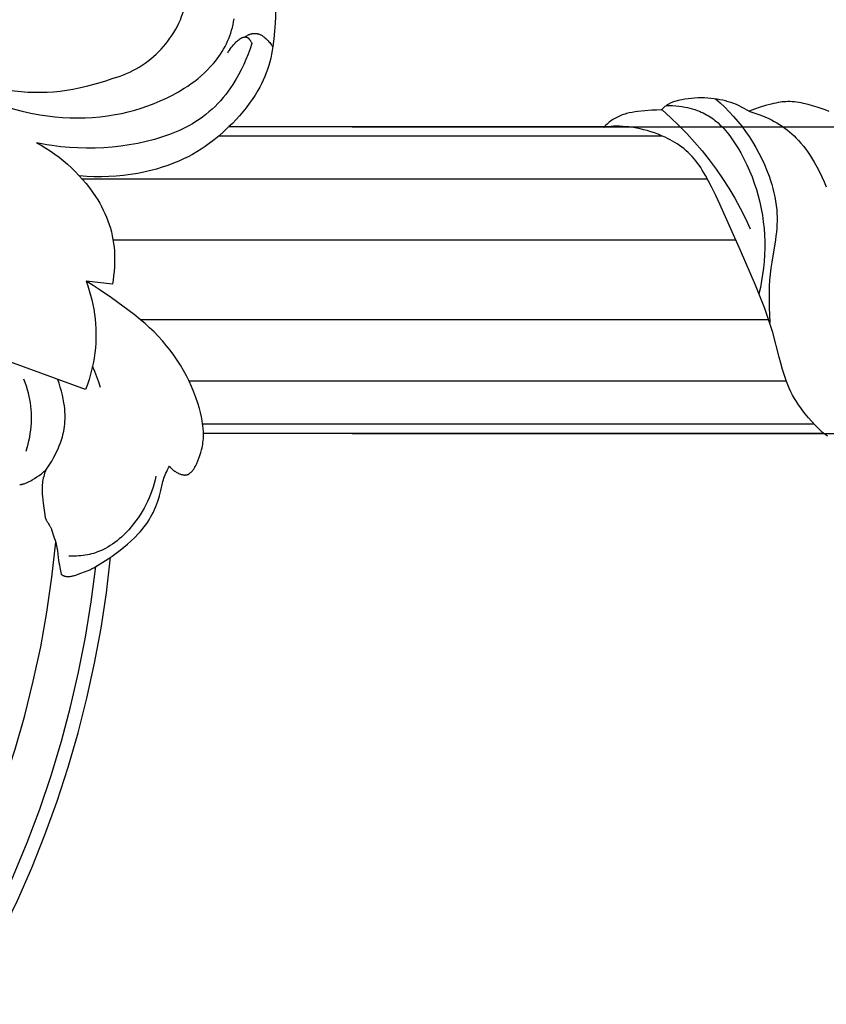
# Model space of a CAD drawing. Units: millimetres. Extents: x -276 to 40, y 1300 to 1577.
# Drawn here: x -130 to -78, y 1465 to 1529 of the extents above; entities that cross this region are included whole.
import ezdxf

# ---------------------------------------------------------------- set-up
doc = ezdxf.new("R2010")
doc.units = ezdxf.units.MM
doc.header["$MEASUREMENT"] = 0
doc.layers.add('кривые$придержки', color=7, linetype='Continuous', true_color=0xffffff)
doc.styles.add('Arial', font='arial.ttf')
doc.dimstyles.new('ISO-25', dxfattribs={"dimtxt": 12, "dimasz": 5, "dimexe": 1.25, "dimexo": 0.625, "dimtad": 1, "dimtoh": 1, "dimdec": 0, "dimzin": 1, "dimdsep": 46, "dimtxsty": 'Arial', "dimcen": 2.5, "dimadec": 0, "dimazin": 0, "dimtfac": 1, "dimtdec": 4, "dimtix": 1, "dimtmove": 1, "dimatfit": 3, "dimfxl": 0, "dimtolj": 1, "dimtzin": 1, "dimarcsym": 0})

# ---------------------------------------------------------------- blocks, each defined once
blk = doc.blocks.new('*D6')
at = {"layer": 'Defpoints', "color": 0}
for p in [(-109.097, 1522.36), (-109.097, 1502.36), (-36.232, 1502.36)]:
    blk.add_point(p, dxfattribs=at)
at = {"layer": 'кривые$придержки', "color": 0, "lineweight": -2}
for p, q in [((-108.472, 1522.36), (-34.982, 1522.36)), ((-36.232, 1517.36), (-36.232, 1507.36)), ((-108.472, 1502.36), (-34.982, 1502.36))]:
    blk.add_line(p, q, dxfattribs=at)
at = {"layer": 'кривые$придержки', "color": 0}
for points in [[(-35.399, 1517.36), (-37.066, 1517.36), (-36.232, 1522.36)], [(-37.066, 1507.36), (-35.399, 1507.36), (-36.232, 1502.36)]]:
    blk.add_solid(points, dxfattribs=at)
at = {"layer": 'кривые$придержки', "color": 0, "insert": (-42.983, 1512.36), "char_height": 12, "attachment_point": 5, "rotation": 90, "style": 'Arial'}
blk.add_mtext('\\A1;20', dxfattribs=at)

msp = doc.modelspace()

# ---------------------------------------------------------------- linework, layer by layer
at = {"layer": 'кривые$придержки'}
for points in [[(-114.265, 1534.384), (-114.128, 1533.996), (-114.004, 1533.603), (-113.892, 1533.207), (-113.794, 1532.808), (-113.709, 1532.405), (-113.637, 1532), (-113.578, 1531.593), (-113.533, 1531.184), (-113.501, 1530.774), (-113.482, 1530.363), (-113.477, 1529.952), (-113.486, 1529.54), (-113.508, 1529.13)], [(-119.787, 1529.141), (-119.697, 1529.353), (-119.614, 1529.568), (-119.539, 1529.786), (-119.472, 1530.007), (-119.412, 1530.229), (-119.36, 1530.454), (-119.316, 1530.68), (-119.28, 1530.908), (-119.252, 1531.137), (-119.231, 1531.367), (-119.219, 1531.597), (-119.215, 1531.827), (-119.219, 1532.058), (-119.231, 1532.288), (-119.251, 1532.518)], [(-124.072, 1525.534), (-123.851, 1525.601), (-123.633, 1525.675), (-123.417, 1525.757), (-123.204, 1525.846), (-122.994, 1525.942), (-122.788, 1526.045), (-122.585, 1526.155), (-122.386, 1526.272), (-122.191, 1526.395), (-122, 1526.525), (-121.814, 1526.662), (-121.632, 1526.804), (-121.456, 1526.953), (-121.284, 1527.108), (-121.118, 1527.268), (-120.957, 1527.434), (-120.802, 1527.605), (-120.653, 1527.781), (-120.51, 1527.962), (-120.373, 1528.148), (-120.243, 1528.338), (-120.119, 1528.533), (-120.001, 1528.732), (-119.891, 1528.934), (-119.787, 1529.141)], [(-117.532, 1526.506), (-117.409, 1526.652), (-117.291, 1526.803), (-117.177, 1526.957), (-117.069, 1527.115), (-116.967, 1527.276), (-116.87, 1527.441), (-116.778, 1527.609), (-116.692, 1527.78), (-116.611, 1527.953), (-116.537, 1528.129), (-116.468, 1528.308), (-116.406, 1528.489), (-116.349, 1528.671), (-116.299, 1528.856), (-116.255, 1529.042), (-116.217, 1529.229), (-116.185, 1529.418)], [(-113.508, 1529.13), (-113.543, 1528.62), (-113.593, 1528.112), (-113.658, 1527.605)], [(-115.495, 1528.231), (-115.449, 1528.261), (-115.401, 1528.29), (-115.353, 1528.317), (-115.304, 1528.343), (-115.254, 1528.368)], [(-115.254, 1528.368), (-115.217, 1528.385), (-115.178, 1528.4), (-115.139, 1528.415), (-115.1, 1528.428), (-115.06, 1528.439)], [(-115.06, 1528.439), (-115.033, 1528.446), (-115.006, 1528.452), (-114.978, 1528.457), (-114.95, 1528.461), (-114.922, 1528.465), (-114.895, 1528.467)], [(-114.895, 1528.467), (-114.869, 1528.468), (-114.843, 1528.468), (-114.817, 1528.468), (-114.792, 1528.466), (-114.766, 1528.464), (-114.74, 1528.461), (-114.715, 1528.457), (-114.69, 1528.452), (-114.664, 1528.446)], [(-114.664, 1528.446), (-114.631, 1528.437), (-114.599, 1528.428), (-114.566, 1528.417), (-114.535, 1528.405), (-114.503, 1528.392), (-114.472, 1528.378), (-114.441, 1528.363)], [(-114.441, 1528.363), (-114.401, 1528.341), (-114.361, 1528.318), (-114.321, 1528.293), (-114.283, 1528.268), (-114.245, 1528.241), (-114.208, 1528.213), (-114.173, 1528.184)], [(-116.486, 1527.381), (-116.424, 1527.47), (-116.359, 1527.557), (-116.291, 1527.642), (-116.221, 1527.724), (-116.148, 1527.805), (-116.072, 1527.883)], [(-115.03, 1527.802), (-115.147, 1527.452), (-115.274, 1527.105), (-115.413, 1526.763), (-115.563, 1526.426), (-115.724, 1526.094), (-115.896, 1525.767), (-116.078, 1525.446), (-116.27, 1525.132)], [(-116.072, 1527.883), (-116.023, 1527.93), (-115.972, 1527.976), (-115.92, 1528.021), (-115.866, 1528.063)], [(-115.866, 1528.063), (-115.837, 1528.084), (-115.808, 1528.104), (-115.778, 1528.123), (-115.748, 1528.141), (-115.717, 1528.158)], [(-115.717, 1528.158), (-115.696, 1528.169), (-115.674, 1528.18), (-115.652, 1528.189), (-115.63, 1528.198)], [(-115.63, 1528.198), (-115.613, 1528.205), (-115.596, 1528.21), (-115.579, 1528.215), (-115.561, 1528.22), (-115.544, 1528.224)], [(-115.544, 1528.224), (-115.533, 1528.226), (-115.523, 1528.228), (-115.512, 1528.23), (-115.501, 1528.231), (-115.49, 1528.232), (-115.479, 1528.233), (-115.468, 1528.233), (-115.457, 1528.233), (-115.446, 1528.233), (-115.435, 1528.232), (-115.424, 1528.23), (-115.414, 1528.229), (-115.403, 1528.227), (-115.392, 1528.224), (-115.381, 1528.222), (-115.371, 1528.218), (-115.361, 1528.215), (-115.35, 1528.211), (-115.34, 1528.207), (-115.33, 1528.202), (-115.32, 1528.198), (-115.311, 1528.192), (-115.301, 1528.187), (-115.292, 1528.181), (-115.283, 1528.175), (-115.274, 1528.168), (-115.265, 1528.162), (-115.257, 1528.154), (-115.249, 1528.147), (-115.241, 1528.139)], [(-115.241, 1528.139), (-115.23, 1528.128), (-115.219, 1528.117), (-115.209, 1528.106), (-115.199, 1528.094)], [(-115.199, 1528.094), (-115.183, 1528.074), (-115.169, 1528.054), (-115.154, 1528.034), (-115.141, 1528.013)], [(-115.141, 1528.013), (-115.118, 1527.976), (-115.097, 1527.939), (-115.077, 1527.901), (-115.058, 1527.862)], [(-115.058, 1527.862), (-115.03, 1527.802)], [(-114.173, 1528.184), (-114.117, 1528.135), (-114.063, 1528.085), (-114.01, 1528.033), (-113.959, 1527.979), (-113.911, 1527.923), (-113.864, 1527.866), (-113.819, 1527.807), (-113.776, 1527.747)], [(-113.776, 1527.747), (-113.736, 1527.689), (-113.699, 1527.629), (-113.663, 1527.569)], [(-116.601, 1527.201), (-116.545, 1527.292), (-116.486, 1527.381)], [(-113.658, 1527.605), (-113.695, 1527.353), (-113.74, 1527.103), (-113.794, 1526.854), (-113.856, 1526.607), (-113.926, 1526.363), (-114.004, 1526.12), (-114.091, 1525.881), (-114.185, 1525.644), (-114.287, 1525.411), (-114.397, 1525.182), (-114.514, 1524.956), (-114.639, 1524.734)], [(-119.446, 1524.88), (-119.211, 1525.031), (-118.98, 1525.191), (-118.755, 1525.358), (-118.536, 1525.532), (-118.323, 1525.713), (-118.115, 1525.902), (-117.914, 1526.097), (-117.72, 1526.298), (-117.532, 1526.506)], [(-135.937, 1526.054), (-135.445, 1525.724), (-134.942, 1525.41), (-134.429, 1525.114), (-133.906, 1524.835), (-133.374, 1524.574), (-132.833, 1524.332), (-132.284, 1524.107), (-131.729, 1523.901), (-131.166, 1523.714), (-130.598, 1523.546), (-130.024, 1523.397), (-129.446, 1523.268), (-128.864, 1523.158)], [(-134.567, 1525.559), (-133.94, 1525.372), (-133.307, 1525.205), (-132.669, 1525.058), (-132.027, 1524.93), (-131.382, 1524.821), (-130.733, 1524.733), (-130.082, 1524.665)], [(-126.293, 1524.916), (-125.731, 1525.045), (-125.173, 1525.191), (-124.62, 1525.354), (-124.072, 1525.534)], [(-116.27, 1525.132), (-116.415, 1524.909), (-116.567, 1524.692), (-116.726, 1524.48), (-116.893, 1524.274), (-117.066, 1524.074), (-117.247, 1523.88), (-117.434, 1523.692), (-117.627, 1523.51), (-117.827, 1523.336), (-118.032, 1523.168), (-118.243, 1523.008), (-118.46, 1522.855), (-118.681, 1522.71), (-118.908, 1522.572), (-119.139, 1522.442)], [(-130.082, 1524.665), (-129.659, 1524.635), (-129.236, 1524.62), (-128.813, 1524.62), (-128.389, 1524.633), (-127.967, 1524.662), (-127.545, 1524.704), (-127.126, 1524.761), (-126.708, 1524.831), (-126.293, 1524.916)], [(-123.96, 1523.164), (-123.526, 1523.248), (-123.096, 1523.346), (-122.669, 1523.459), (-122.246, 1523.587), (-121.828, 1523.73), (-121.415, 1523.887), (-121.008, 1524.058), (-120.607, 1524.243), (-120.213, 1524.442), (-119.826, 1524.654), (-119.446, 1524.88)], [(-114.639, 1524.734), (-114.814, 1524.443), (-115, 1524.159), (-115.194, 1523.88), (-115.398, 1523.609), (-115.61, 1523.344), (-115.832, 1523.086), (-116.061, 1522.836), (-116.299, 1522.594), (-116.545, 1522.36)], [(-87.569, 1523.971), (-87.622, 1523.95), (-87.674, 1523.928), (-87.726, 1523.904), (-87.777, 1523.879), (-87.827, 1523.852), (-87.877, 1523.823), (-87.925, 1523.793), (-87.972, 1523.761)], [(-86.974, 1524.134), (-87.095, 1524.109), (-87.215, 1524.08), (-87.334, 1524.047), (-87.452, 1524.011), (-87.569, 1523.971)], [(-84.851, 1524.199), (-85.063, 1524.224), (-85.276, 1524.242), (-85.489, 1524.252), (-85.702, 1524.256), (-85.915, 1524.253), (-86.128, 1524.243), (-86.341, 1524.226), (-86.553, 1524.202), (-86.764, 1524.172), (-86.974, 1524.134)], [(-82.574, 1523.382), (-82.734, 1523.48), (-82.898, 1523.572), (-83.064, 1523.659), (-83.233, 1523.74), (-83.405, 1523.815), (-83.579, 1523.884), (-83.756, 1523.948), (-83.935, 1524.005), (-84.115, 1524.056), (-84.297, 1524.101), (-84.481, 1524.14), (-84.666, 1524.173), (-84.851, 1524.199)], [(-84.772, 1524.202), (-84.461, 1523.927), (-84.16, 1523.641), (-83.869, 1523.345), (-83.588, 1523.04), (-83.317, 1522.724), (-83.058, 1522.4), (-82.81, 1522.067), (-82.574, 1521.726), (-82.349, 1521.377), (-82.137, 1521.02), (-81.936, 1520.656), (-81.749, 1520.286), (-81.574, 1519.909), (-81.412, 1519.527), (-81.264, 1519.139)], [(-81.128, 1523.855), (-81.495, 1523.754), (-81.859, 1523.642), (-82.218, 1523.518), (-82.574, 1523.382)], [(-80.528, 1523.974), (-80.679, 1523.95), (-80.83, 1523.922), (-80.979, 1523.89), (-81.128, 1523.855)], [(-79.924, 1524.012), (-80.046, 1524.012), (-80.167, 1524.008), (-80.288, 1524.001), (-80.408, 1523.989), (-80.528, 1523.974)], [(-79.021, 1523.893), (-79.169, 1523.926), (-79.319, 1523.953), (-79.47, 1523.975), (-79.621, 1523.992), (-79.772, 1524.005), (-79.924, 1524.012)], [(-78.135, 1523.653), (-78.428, 1523.741), (-78.723, 1523.821), (-79.021, 1523.893)], [(-128.864, 1523.158), (-128.377, 1523.083), (-127.887, 1523.025), (-127.396, 1522.983), (-126.904, 1522.958), (-126.412, 1522.951), (-125.919, 1522.96), (-125.427, 1522.986), (-124.936, 1523.028), (-124.447, 1523.088), (-123.96, 1523.164)], [(-90.58, 1523.228), (-90.674, 1523.203), (-90.766, 1523.174), (-90.858, 1523.142), (-90.949, 1523.108), (-91.039, 1523.07), (-91.127, 1523.029), (-91.214, 1522.986), (-91.3, 1522.939), (-91.383, 1522.89), (-91.466, 1522.838), (-91.546, 1522.783), (-91.625, 1522.726), (-91.701, 1522.666), (-91.776, 1522.604), (-91.849, 1522.539), (-91.919, 1522.472), (-91.987, 1522.403), (-92.053, 1522.331)], [(-89.83, 1523.363), (-90.019, 1523.339), (-90.207, 1523.309), (-90.394, 1523.272), (-90.58, 1523.228)], [(-88.918, 1523.445), (-89.374, 1523.409), (-89.83, 1523.363)], [(-88.311, 1523.466), (-88.615, 1523.46), (-88.918, 1523.445)], [(-88.278, 1523.476), (-88.279, 1523.476), (-88.279, 1523.475), (-88.28, 1523.474), (-88.281, 1523.473), (-88.281, 1523.473), (-88.282, 1523.472), (-88.283, 1523.471), (-88.284, 1523.471), (-88.285, 1523.47), (-88.285, 1523.469), (-88.286, 1523.469), (-88.287, 1523.468), (-88.288, 1523.468), (-88.289, 1523.467), (-88.29, 1523.467), (-88.291, 1523.467), (-88.292, 1523.466), (-88.293, 1523.466), (-88.294, 1523.466), (-88.295, 1523.465), (-88.296, 1523.465), (-88.297, 1523.465), (-88.298, 1523.465), (-88.299, 1523.465), (-88.3, 1523.465), (-88.301, 1523.465), (-88.302, 1523.465), (-88.303, 1523.465), (-88.304, 1523.465), (-88.305, 1523.465), (-88.306, 1523.465), (-88.307, 1523.465), (-88.308, 1523.465), (-88.309, 1523.466), (-88.31, 1523.466), (-88.311, 1523.466)], [(-87.972, 1523.761), (-88.02, 1523.725), (-88.067, 1523.688), (-88.112, 1523.648), (-88.155, 1523.607), (-88.198, 1523.565), (-88.239, 1523.522), (-88.278, 1523.476)], [(-88.259, 1523.477), (-87.7, 1522.978), (-87.157, 1522.46), (-86.633, 1521.924), (-86.128, 1521.371), (-85.641, 1520.8), (-85.175, 1520.214), (-84.728, 1519.612), (-84.303, 1518.995), (-83.899, 1518.363), (-83.516, 1517.719), (-83.156, 1517.061), (-82.818, 1516.392), (-82.503, 1515.712)], [(-87.973, 1523.767), (-87.769, 1523.764), (-87.565, 1523.755), (-87.361, 1523.739), (-87.159, 1523.717), (-86.956, 1523.689), (-86.755, 1523.654)], [(-86.755, 1523.654), (-86.596, 1523.622), (-86.437, 1523.584), (-86.28, 1523.541), (-86.125, 1523.493), (-85.97, 1523.44), (-85.818, 1523.382)], [(-85.818, 1523.382), (-85.698, 1523.331), (-85.579, 1523.276), (-85.462, 1523.218), (-85.346, 1523.155), (-85.233, 1523.089), (-85.122, 1523.02), (-85.013, 1522.947), (-84.907, 1522.871), (-84.803, 1522.791), (-84.702, 1522.708), (-84.603, 1522.622)], [(-82.598, 1523.393), (-82.33, 1523.313), (-82.065, 1523.224), (-81.802, 1523.127), (-81.544, 1523.021), (-81.289, 1522.907)], [(-77.352, 1523.364), (-77.61, 1523.47), (-77.871, 1523.566), (-78.135, 1523.653)], [(-84.603, 1522.622), (-84.475, 1522.503), (-84.351, 1522.381), (-84.23, 1522.255), (-84.113, 1522.126), (-84, 1521.993), (-83.891, 1521.857), (-83.786, 1521.718)], [(-81.289, 1522.907), (-81.107, 1522.819), (-80.929, 1522.725), (-80.754, 1522.624), (-80.582, 1522.519), (-80.414, 1522.407), (-80.25, 1522.29), (-80.09, 1522.167), (-79.934, 1522.039), (-79.782, 1521.906), (-79.635, 1521.769), (-79.492, 1521.626), (-79.355, 1521.478)], [(-119.139, 1522.442), (-119.446, 1522.283), (-119.759, 1522.133), (-120.076, 1521.994), (-120.397, 1521.865), (-120.722, 1521.747), (-121.052, 1521.639), (-121.384, 1521.542)], [(-116.57, 1522.338), (-116.865, 1522.057), (-117.17, 1521.787), (-117.484, 1521.528), (-117.806, 1521.279)], [(-90.417, 1522.36), (-116.545, 1522.36)], [(-91.266, 1522.408), (-91.424, 1522.402), (-91.582, 1522.392), (-91.74, 1522.377), (-91.897, 1522.356), (-92.053, 1522.331)], [(-89.238, 1522.118), (-89.458, 1522.18), (-89.68, 1522.234), (-89.904, 1522.28), (-90.129, 1522.32), (-90.355, 1522.352), (-90.582, 1522.377), (-90.81, 1522.395), (-91.038, 1522.405), (-91.266, 1522.408)], [(-88.056, 1521.687), (-88.286, 1521.789), (-88.52, 1521.883), (-88.757, 1521.969), (-88.996, 1522.048), (-89.238, 1522.118)], [(-129.091, 1521.331), (-128.783, 1521.161), (-128.481, 1520.981), (-128.185, 1520.79), (-127.895, 1520.59), (-127.613, 1520.381), (-127.337, 1520.162), (-127.069, 1519.934), (-126.809, 1519.697), (-126.557, 1519.452), (-126.313, 1519.198), (-126.077, 1518.937), (-125.851, 1518.667), (-125.634, 1518.391), (-125.426, 1518.107), (-125.227, 1517.816)], [(-128.053, 1521.138), (-128.4, 1521.194), (-128.747, 1521.259), (-129.091, 1521.331)], [(-121.384, 1521.542), (-121.928, 1521.406), (-122.476, 1521.288), (-123.027, 1521.189), (-123.582, 1521.108), (-124.139, 1521.046), (-124.698, 1521.003), (-125.258, 1520.978), (-125.819, 1520.973), (-126.379, 1520.986), (-126.939, 1521.018), (-127.497, 1521.069), (-128.053, 1521.138)], [(-117.806, 1521.279), (-118.073, 1521.088), (-118.345, 1520.906), (-118.623, 1520.733), (-118.907, 1520.569), (-119.196, 1520.415), (-119.49, 1520.27), (-119.788, 1520.134)], [(-88.219, 1521.76), (-117.202, 1521.76)], [(-85.637, 1519.549), (-85.733, 1519.704), (-85.835, 1519.855), (-85.942, 1520.002), (-86.054, 1520.146), (-86.17, 1520.286), (-86.292, 1520.422), (-86.418, 1520.554), (-86.548, 1520.681), (-86.682, 1520.804), (-86.821, 1520.922), (-86.963, 1521.036), (-87.109, 1521.144), (-87.259, 1521.248), (-87.412, 1521.347), (-87.569, 1521.44), (-87.728, 1521.528), (-87.891, 1521.61), (-88.056, 1521.687)], [(-83.786, 1521.718), (-83.605, 1521.463), (-83.434, 1521.202), (-83.271, 1520.936), (-83.118, 1520.664)], [(-79.355, 1521.478), (-79.189, 1521.29), (-79.029, 1521.097), (-78.875, 1520.899), (-78.727, 1520.697), (-78.586, 1520.49), (-78.45, 1520.279), (-78.322, 1520.063)], [(-83.118, 1520.664), (-82.915, 1520.282), (-82.724, 1519.894), (-82.548, 1519.499), (-82.385, 1519.098), (-82.236, 1518.692), (-82.102, 1518.281), (-81.981, 1517.865), (-81.876, 1517.446), (-81.785, 1517.023), (-81.709, 1516.597), (-81.647, 1516.169), (-81.601, 1515.738), (-81.569, 1515.307), (-81.553, 1514.875), (-81.551, 1514.442), (-81.565, 1514.01), (-81.594, 1513.578), (-81.637, 1513.148)], [(-119.788, 1520.134), (-120.146, 1519.986), (-120.508, 1519.849), (-120.875, 1519.724), (-121.245, 1519.611), (-121.62, 1519.51), (-121.997, 1519.421)], [(-78.322, 1520.063), (-78.145, 1519.75), (-77.978, 1519.431), (-77.821, 1519.107), (-77.673, 1518.779), (-77.535, 1518.447)], [(-121.997, 1519.421), (-122.467, 1519.327), (-122.94, 1519.249), (-123.415, 1519.188), (-123.892, 1519.144), (-124.37, 1519.116), (-124.85, 1519.104), (-125.329, 1519.11), (-125.808, 1519.132), (-126.285, 1519.17)], [(-85.025, 1518.456), (-85.216, 1518.827), (-85.42, 1519.192), (-85.637, 1519.549)], [(-85.288, 1518.96), (-126.098, 1518.96)], [(-81.264, 1519.139), (-81.173, 1518.874), (-81.09, 1518.607), (-81.016, 1518.337), (-80.951, 1518.064), (-80.894, 1517.79), (-80.845, 1517.514), (-80.806, 1517.237), (-80.775, 1516.959)], [(-84.488, 1517.309), (-84.75, 1517.885), (-85.025, 1518.456)], [(-125.227, 1517.816), (-125.091, 1517.602), (-124.962, 1517.383), (-124.84, 1517.16), (-124.726, 1516.933), (-124.618, 1516.703), (-124.519, 1516.469), (-124.426, 1516.232), (-124.342, 1515.993), (-124.265, 1515.75)], [(-83.139, 1514.292), (-84.488, 1517.309)], [(-80.775, 1516.959), (-80.758, 1516.714), (-80.749, 1516.469), (-80.748, 1516.223), (-80.755, 1515.978), (-80.77, 1515.733), (-80.793, 1515.488)], [(-124.265, 1515.75), (-124.2, 1515.505), (-124.143, 1515.258), (-124.095, 1515.008), (-124.055, 1514.758), (-124.024, 1514.506), (-124.002, 1514.253), (-123.989, 1513.999), (-123.984, 1513.745), (-123.988, 1513.491)], [(-80.793, 1515.488), (-80.822, 1515.244), (-80.855, 1515)], [(-83.434, 1514.96), (-124.087, 1514.96)], [(-80.855, 1515), (-81.096, 1513.534)], [(-82.164, 1512.037), (-83.139, 1514.292)], [(-81.096, 1513.534), (-81.157, 1513.143), (-81.205, 1512.751), (-81.24, 1512.357), (-81.263, 1511.962), (-81.274, 1511.567)], [(-123.988, 1513.491), (-124, 1513.21), (-124.021, 1512.93), (-124.05, 1512.651), (-124.088, 1512.372), (-124.135, 1512.095)], [(-81.637, 1513.148), (-81.691, 1512.726), (-81.758, 1512.307), (-81.839, 1511.889), (-81.932, 1511.475)], [(-124.135, 1512.095), (-125.85, 1512.285)], [(-125.85, 1512.285), (-125.74, 1511.988), (-125.641, 1511.688), (-125.551, 1511.384), (-125.471, 1511.077), (-125.402, 1510.768), (-125.343, 1510.457), (-125.294, 1510.144), (-125.256, 1509.83), (-125.228, 1509.514), (-125.21, 1509.198), (-125.203, 1508.882), (-125.206, 1508.565), (-125.22, 1508.248), (-125.245, 1507.933), (-125.279, 1507.618)], [(-124.93, 1511.707), (-125.387, 1512.001), (-125.85, 1512.285)], [(-122.721, 1510.121), (-123.444, 1510.669), (-124.18, 1511.197), (-124.93, 1511.707)], [(-81.556, 1510.506), (-81.851, 1511.275), (-82.164, 1512.037)], [(-81.274, 1511.567), (-81.273, 1511.073), (-81.261, 1510.579)], [(-81.035, 1508.937), (-81.196, 1509.465), (-81.369, 1509.988), (-81.556, 1510.506)], [(-81.261, 1510.579), (-81.211, 1509.592)], [(-122.297, 1509.78), (-122.721, 1510.121)], [(-119.113, 1505.761), (-119.294, 1506.115), (-119.486, 1506.462), (-119.69, 1506.804), (-119.905, 1507.138), (-120.13, 1507.465), (-120.367, 1507.785), (-120.614, 1508.096), (-120.871, 1508.4), (-121.137, 1508.694), (-121.414, 1508.98), (-121.699, 1509.257), (-121.994, 1509.523), (-122.297, 1509.78)], [(-81.292, 1509.76), (-122.272, 1509.76)], [(-80.614, 1507.331), (-81.035, 1508.937)], [(-125.279, 1507.618), (-125.329, 1507.266), (-125.391, 1506.917), (-125.465, 1506.57), (-125.551, 1506.226), (-125.649, 1505.885), (-125.759, 1505.547), (-125.881, 1505.214)], [(-80.395, 1506.533), (-80.508, 1506.931), (-80.614, 1507.331)], [(-125.881, 1505.214), (-130.836, 1507.031)], [(-124.909, 1505.342), (-125.024, 1505.696), (-125.149, 1506.047), (-125.284, 1506.394), (-125.428, 1506.737)], [(-80.134, 1505.755), (-80.227, 1506.012), (-80.314, 1506.272), (-80.395, 1506.533)], [(-129.669, 1505.196), (-129.742, 1505.435), (-129.822, 1505.671), (-129.91, 1505.904)], [(-127.459, 1505.116), (-127.53, 1505.372), (-127.608, 1505.626), (-127.693, 1505.878)], [(-129.414, 1503.271), (-129.414, 1503.487), (-129.421, 1503.704), (-129.435, 1503.92), (-129.457, 1504.135), (-129.485, 1504.35), (-129.521, 1504.564), (-129.563, 1504.776), (-129.613, 1504.987), (-129.669, 1505.196)], [(-118.457, 1503.975), (-118.565, 1504.34), (-118.685, 1504.702), (-118.816, 1505.059), (-118.959, 1505.412), (-119.113, 1505.761)], [(-80.136, 1505.76), (-119.112, 1505.76)], [(-79.613, 1504.645), (-79.732, 1504.86), (-79.844, 1505.078), (-79.949, 1505.3), (-80.045, 1505.526), (-80.134, 1505.755)], [(-127.294, 1504.35), (-127.341, 1504.607), (-127.396, 1504.863), (-127.459, 1505.116)], [(-78.908, 1503.626), (-79.061, 1503.822), (-79.208, 1504.021), (-79.349, 1504.225), (-79.484, 1504.433), (-79.613, 1504.645)], [(-127.229, 1503.775), (-127.245, 1503.967), (-127.266, 1504.159), (-127.294, 1504.35)], [(-118.273, 1503.179), (-118.325, 1503.447), (-118.386, 1503.712), (-118.457, 1503.975)], [(-129.756, 1501.205), (-129.689, 1501.428), (-129.629, 1501.654), (-129.576, 1501.881), (-129.53, 1502.11), (-129.492, 1502.341), (-129.461, 1502.572), (-129.438, 1502.804), (-129.422, 1503.037), (-129.414, 1503.271)], [(-127.344, 1502.346), (-127.309, 1502.502), (-127.281, 1502.659), (-127.257, 1502.817), (-127.239, 1502.976), (-127.226, 1503.136), (-127.219, 1503.295), (-127.217, 1503.455), (-127.22, 1503.615), (-127.229, 1503.775)], [(-77.773, 1502.417), (-78.014, 1502.645), (-78.248, 1502.881), (-78.475, 1503.123), (-78.695, 1503.372), (-78.908, 1503.626)], [(-118.195, 1502.504), (-118.206, 1502.673), (-118.223, 1502.843), (-118.245, 1503.011), (-118.273, 1503.179)], [(-78.323, 1502.96), (-118.238, 1502.96)], [(-127.863, 1500.968), (-127.769, 1501.157), (-127.681, 1501.348), (-127.6, 1501.543), (-127.525, 1501.74), (-127.458, 1501.94), (-127.397, 1502.142), (-127.344, 1502.346)], [(-118.311, 1501.29), (-118.282, 1501.409), (-118.257, 1501.529), (-118.236, 1501.65), (-118.218, 1501.771), (-118.205, 1501.892), (-118.195, 1502.014), (-118.189, 1502.137), (-118.187, 1502.259), (-118.189, 1502.381), (-118.195, 1502.504)], [(-77.703, 1502.36), (-118.188, 1502.36)], [(-77.631, 1502.302), (-77.773, 1502.417)], [(-77.463, 1502.174), (-77.548, 1502.237), (-77.631, 1502.302)], [(-118.628, 1500.39), (-118.555, 1500.566), (-118.486, 1500.745), (-118.422, 1500.925), (-118.364, 1501.107), (-118.311, 1501.29)], [(-128.48, 1499.959), (-128.345, 1500.154), (-128.216, 1500.352), (-128.093, 1500.554), (-127.975, 1500.76), (-127.863, 1500.968)], [(-120.639, 1499.757), (-120.586, 1499.872), (-120.529, 1499.986), (-120.469, 1500.099), (-120.406, 1500.21)], [(-120.406, 1500.21), (-120.368, 1500.165), (-120.329, 1500.122), (-120.288, 1500.08), (-120.246, 1500.04), (-120.203, 1500.001), (-120.158, 1499.963), (-120.112, 1499.927), (-120.065, 1499.893), (-120.016, 1499.861), (-119.967, 1499.83), (-119.916, 1499.8), (-119.865, 1499.773), (-119.812, 1499.747), (-119.759, 1499.724)], [(-118.902, 1499.921), (-118.874, 1499.956), (-118.847, 1499.992), (-118.82, 1500.03), (-118.795, 1500.068), (-118.771, 1500.106), (-118.748, 1500.146)], [(-118.748, 1500.146), (-118.706, 1500.226), (-118.666, 1500.307), (-118.628, 1500.39)], [(-129.372, 1499.316), (-129.215, 1499.411), (-129.061, 1499.511), (-128.911, 1499.616), (-128.763, 1499.726), (-128.62, 1499.84), (-128.48, 1499.959)], [(-128.48, 1499.959), (-128.518, 1499.856), (-128.554, 1499.753), (-128.586, 1499.648), (-128.616, 1499.542), (-128.642, 1499.436), (-128.665, 1499.328), (-128.684, 1499.22)], [(-121.287, 1499.569), (-121.341, 1499.326), (-121.403, 1499.085), (-121.473, 1498.847), (-121.551, 1498.611), (-121.637, 1498.378), (-121.731, 1498.147), (-121.832, 1497.92), (-121.941, 1497.697), (-122.058, 1497.477), (-122.181, 1497.261), (-122.312, 1497.05), (-122.45, 1496.843), (-122.594, 1496.641), (-122.746, 1496.444), (-122.903, 1496.251), (-123.068, 1496.065), (-123.238, 1495.884), (-123.414, 1495.708)], [(-120.859, 1499.116), (-120.831, 1499.226), (-120.8, 1499.334), (-120.765, 1499.442), (-120.726, 1499.548), (-120.684, 1499.653), (-120.639, 1499.757)], [(-119.759, 1499.724), (-119.722, 1499.709), (-119.685, 1499.696), (-119.647, 1499.684), (-119.609, 1499.673), (-119.571, 1499.664), (-119.533, 1499.655), (-119.494, 1499.648)], [(-119.494, 1499.648), (-119.474, 1499.645), (-119.453, 1499.643), (-119.433, 1499.641), (-119.413, 1499.64), (-119.392, 1499.64), (-119.372, 1499.641), (-119.351, 1499.642), (-119.331, 1499.643), (-119.311, 1499.646), (-119.29, 1499.649)], [(-119.29, 1499.649), (-119.274, 1499.653), (-119.258, 1499.657), (-119.241, 1499.662), (-119.225, 1499.668), (-119.209, 1499.674), (-119.194, 1499.681), (-119.178, 1499.688), (-119.163, 1499.695), (-119.148, 1499.703), (-119.134, 1499.712), (-119.12, 1499.721), (-119.106, 1499.731)], [(-119.106, 1499.731), (-119.077, 1499.751), (-119.05, 1499.773), (-119.023, 1499.795), (-118.997, 1499.819), (-118.972, 1499.843), (-118.948, 1499.868), (-118.925, 1499.894), (-118.902, 1499.921)], [(-130.182, 1499.024), (-130.166, 1499.023), (-130.15, 1499.023), (-130.134, 1499.024), (-130.119, 1499.025), (-130.103, 1499.026)], [(-130.103, 1499.026), (-130.071, 1499.03), (-130.039, 1499.036), (-130.007, 1499.042), (-129.976, 1499.049), (-129.945, 1499.057)], [(-129.945, 1499.057), (-129.894, 1499.072), (-129.844, 1499.088), (-129.794, 1499.106), (-129.745, 1499.125), (-129.697, 1499.146), (-129.649, 1499.168)], [(-129.649, 1499.168), (-129.556, 1499.215), (-129.463, 1499.264), (-129.372, 1499.316)], [(-128.684, 1499.22), (-128.699, 1499.112), (-128.711, 1499.003), (-128.719, 1498.894), (-128.723, 1498.785), (-128.724, 1498.675)], [(-120.969, 1498.62), (-120.859, 1499.116)], [(-128.724, 1498.675), (-128.72, 1498.529), (-128.713, 1498.383), (-128.701, 1498.237)], [(-128.701, 1498.237), (-128.679, 1498.02), (-128.652, 1497.803)], [(-122.455, 1495.795), (-122.324, 1495.938), (-122.197, 1496.086), (-122.076, 1496.237), (-121.959, 1496.393), (-121.848, 1496.552), (-121.742, 1496.715), (-121.642, 1496.882), (-121.547, 1497.051), (-121.458, 1497.224), (-121.374, 1497.4), (-121.297, 1497.578), (-121.226, 1497.759), (-121.16, 1497.942), (-121.101, 1498.127)], [(-121.101, 1498.127), (-121.053, 1498.29), (-121.008, 1498.454), (-120.969, 1498.62)], [(-128.652, 1497.803), (-128.546, 1497.043)], [(-128.546, 1497.043), (-128.538, 1496.989), (-128.528, 1496.935), (-128.517, 1496.881)], [(-128.517, 1496.881), (-128.51, 1496.855), (-128.503, 1496.829), (-128.494, 1496.803), (-128.485, 1496.777), (-128.475, 1496.752), (-128.464, 1496.727), (-128.453, 1496.703), (-128.44, 1496.679)], [(-128.44, 1496.679), (-128.414, 1496.631), (-128.385, 1496.584), (-128.355, 1496.537)], [(-128.355, 1496.537), (-128.304, 1496.462), (-128.254, 1496.385), (-128.207, 1496.307)], [(-128.207, 1496.307), (-128.187, 1496.271), (-128.168, 1496.235), (-128.15, 1496.198), (-128.134, 1496.161)], [(-128.134, 1496.161), (-128.107, 1496.093), (-128.083, 1496.024), (-128.06, 1495.955)], [(-128.06, 1495.955), (-127.994, 1495.745), (-127.924, 1495.538)], [(-127.924, 1495.538), (-127.871, 1495.382), (-127.824, 1495.226)], [(-123.414, 1495.708), (-123.548, 1495.584), (-123.685, 1495.465), (-123.827, 1495.35), (-123.972, 1495.24), (-124.121, 1495.135), (-124.273, 1495.035), (-124.429, 1494.94), (-124.587, 1494.85)], [(-124.408, 1494.177), (-124.143, 1494.352), (-123.883, 1494.535), (-123.63, 1494.727), (-123.382, 1494.926), (-123.14, 1495.132), (-122.905, 1495.346), (-122.677, 1495.567), (-122.455, 1495.795)], [(-138.185, 1465.093), (-136.977, 1467.05), (-135.837, 1469.046), (-134.765, 1471.081), (-133.764, 1473.151), (-132.834, 1475.255), (-131.977, 1477.389), (-131.193, 1479.551), (-130.484, 1481.738), (-129.85, 1483.949), (-129.292, 1486.18), (-128.811, 1488.428), (-128.407, 1490.692), (-128.08, 1492.969), (-127.832, 1495.255)], [(-127.824, 1495.226), (-127.797, 1495.12), (-127.773, 1495.014), (-127.753, 1494.906)], [(-127.753, 1494.906), (-127.736, 1494.798), (-127.721, 1494.69)], [(-133.559, 1465.653), (-132.417, 1467.687), (-131.342, 1469.758), (-130.335, 1471.862), (-129.399, 1473.999), (-128.533, 1476.165), (-127.739, 1478.359), (-127.018, 1480.578), (-126.37, 1482.819), (-125.797, 1485.08), (-125.298, 1487.359), (-124.875, 1489.653), (-124.527, 1491.96), (-124.255, 1494.277)], [(-127.721, 1494.69), (-127.67, 1494.254)], [(-127.67, 1494.254), (-127.65, 1494.091), (-127.625, 1493.929)], [(-126.321, 1494.355), (-126.484, 1494.347), (-126.646, 1494.344), (-126.809, 1494.346), (-126.972, 1494.353)], [(-124.587, 1494.85), (-124.711, 1494.785), (-124.837, 1494.724), (-124.965, 1494.668), (-125.095, 1494.616), (-125.226, 1494.569), (-125.36, 1494.526), (-125.494, 1494.487), (-125.63, 1494.453), (-125.767, 1494.424), (-125.904, 1494.4), (-126.043, 1494.38), (-126.182, 1494.365), (-126.321, 1494.355)], [(-134.844, 1465.244), (-133.676, 1467.255), (-132.575, 1469.305), (-131.544, 1471.39), (-130.582, 1473.508), (-129.691, 1475.657), (-128.872, 1477.834), (-128.126, 1480.037), (-127.454, 1482.264), (-126.856, 1484.512), (-126.333, 1486.779), (-125.886, 1489.062), (-125.515, 1491.358), (-125.22, 1493.666)], [(-127.625, 1493.929), (-127.593, 1493.769), (-127.558, 1493.608)], [(-127.558, 1493.608), (-127.537, 1493.501), (-127.517, 1493.393)], [(-125.721, 1493.408), (-125.643, 1493.44), (-125.566, 1493.474), (-125.49, 1493.511), (-125.415, 1493.551), (-125.341, 1493.592), (-125.269, 1493.636)], [(-125.269, 1493.636), (-124.408, 1494.177)], [(-127.517, 1493.393), (-127.485, 1493.177)], [(-127.485, 1493.177), (-127.471, 1493.164), (-127.457, 1493.152), (-127.442, 1493.14), (-127.427, 1493.129), (-127.411, 1493.118), (-127.395, 1493.108), (-127.379, 1493.098), (-127.363, 1493.089), (-127.346, 1493.08), (-127.329, 1493.072), (-127.311, 1493.064), (-127.294, 1493.058), (-127.276, 1493.051), (-127.258, 1493.046), (-127.24, 1493.041), (-127.221, 1493.036), (-127.203, 1493.032), (-127.184, 1493.029)], [(-127.184, 1493.029), (-127.152, 1493.024), (-127.121, 1493.02), (-127.089, 1493.017), (-127.057, 1493.016), (-127.025, 1493.015), (-126.993, 1493.015), (-126.961, 1493.017), (-126.929, 1493.019)], [(-126.929, 1493.019), (-126.878, 1493.025), (-126.827, 1493.032), (-126.777, 1493.04), (-126.727, 1493.051), (-126.678, 1493.063)], [(-126.678, 1493.063), (-126.596, 1493.085), (-126.515, 1493.11)], [(-126.515, 1493.11), (-126.355, 1493.165), (-126.196, 1493.225)], [(-126.196, 1493.225), (-125.721, 1493.408)]]:
    msp.add_lwpolyline(points, dxfattribs=at)

# ---------------------------------------------------------------- dimensions: what is measured, and where the dimension line sits
dim = msp.add_aligned_dim(p1=(-109.097, 1522.36), p2=(-109.097, 1502.36), distance=72.864, dimstyle='ISO-25', dxfattribs=at)
dim.commit()
dim.dimension.update_dxf_attribs({"geometry": '*D6', "text_midpoint": (-42.983, 1512.36)})

doc.saveas('drawing.dxf')
